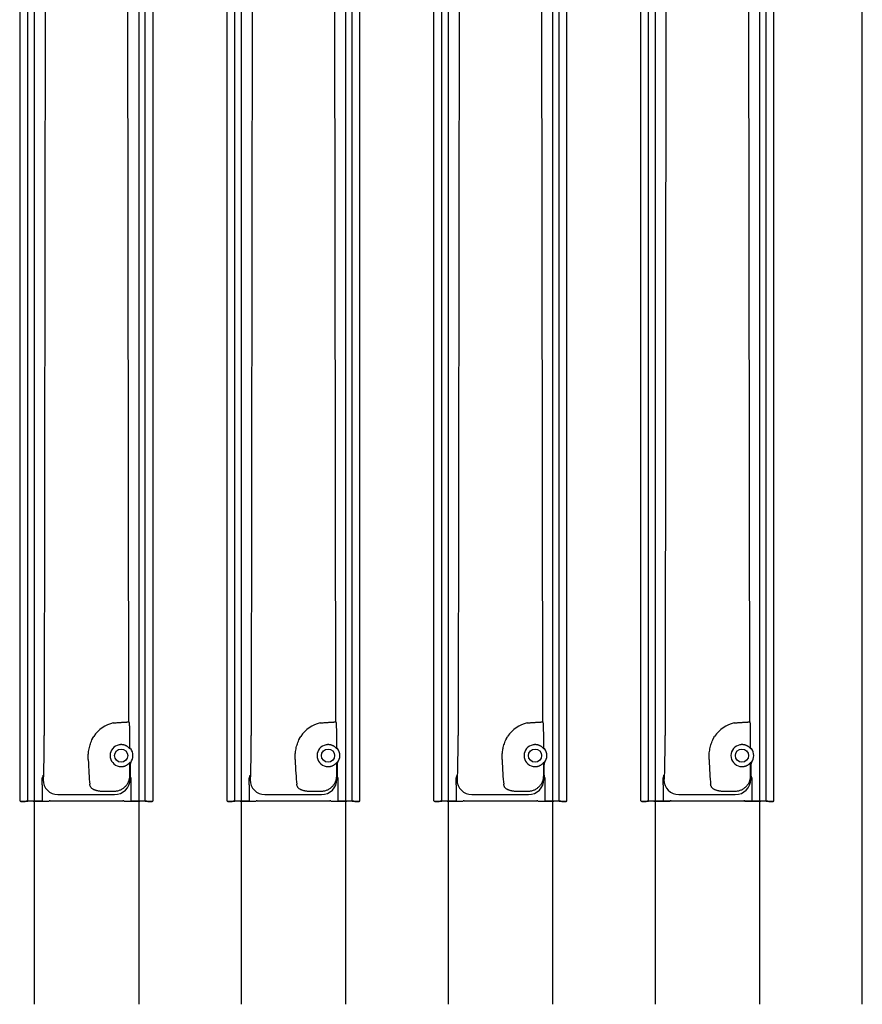
# Model space of a CAD drawing. Units: inches. Extents: x -1439 to 7832, y -2010 to 3394.
# Drawn here: x 2297 to 2839, y -1937 to -1304 of the extents above; entities that cross this region are included whole.
import ezdxf

# ---------------------------------------------------------------- set-up
doc = ezdxf.new("R2010")
doc.units = ezdxf.units.IN
doc.header["$LTSCALE"] = 20
doc.header["$MEASUREMENT"] = 0
for name, color, linetype in [('fd_4_manifold_top$0$module_top', 7, 'Continuous'), ('modules_hor', 7, 'Continuous'), ('modules_ver_real', 7, 'Continuous')]:
    doc.layers.add(name, color=color, linetype=linetype)

# ---------------------------------------------------------------- blocks, each defined once
blk = doc.blocks.new('fd_4_manifold_top')
at = {"layer": 'fd_4_manifold_top$0$module_top'}
for p, q in [((359.65, 1090.34), (1485.12, 1090.34)), ((359.66, 1090.24), (359.78, 1085.8)), ((359.77, 1081.95), (359.65, 1086.44)), ((359.78, 1085.65), (359.85, 1085.38)), ((359.85, 1077.59), (359.85, 1085.38)), ((359.85, 1085.38), (1480.65, 1085.38)), ((359.81, 1081.53), (359.78, 1081.66)), ((359.82, 1081.03), (359.82, 1072.18)), ((359.87, 1076.09), (359.89, 1076.05)), ((370.32, 1076.05), (359.89, 1076.05)), ((373.47, 1076.05), (374.75, 1076.05)), ((376.4, 1075.53), (373.47, 1075.53)), ((373.66, 1075.34), (373.47, 1075.53)), ((359.82, 1071.68), (359.86, 1071.61)), ((359.86, 1070.91), (359.86, 1024.33)), ((1444.12, 1073.54), (402.03, 1074.82)), ((363.97, 1066.04), (363.97, 1029.7)), ((365.97, 1030.04), (365.97, 1036.58)), ((359.86, 1023.62), (359.82, 1023.55)), ((359.82, 1023.06), (359.82, 1014.2)), ((374.79, 1019.14), (359.87, 1019.14)), ((373.97, 1019.7), (376.4, 1019.7)), ((383.5, 1020.05), (375.79, 1020.05)), ((376.4, 1019.7), (376.45, 1019.64)), ((383.36, 1019.64), (376.45, 1019.64)), ((400.67, 1020.05), (394.54, 1020.05)), ((410.76, 1020.42), (1444.47, 1021.68)), ((359.65, 1008.79), (359.77, 1013.28)), ((359.78, 1013.57), (359.81, 1013.7)), ((359.85, 1009.85), (359.85, 1017.64)), ((359.78, 1009.43), (359.66, 1004.99)), ((359.85, 1009.85), (359.78, 1009.58)), ((359.85, 1009.85), (1480.65, 1009.85)), ((359.65, 1004.89), (1485.12, 1004.89))]:
    blk.add_line(p, q, dxfattribs=at)
blk.add_circle((389.02, 1025.42), 4.24, dxfattribs=at)
for radius, start, end in [(7.05, 10.42755, 169.57245), (7.61, 233.95882, 306.04118)]:
    blk.add_arc((389.02, 1025.42), radius, start, end, dxfattribs=at)
for centre, major_axis, ratio, start_param, end_param in [((359.65, 1088.34), (0, -2), 0.008727, 2.827433, 5.969026), ((359.78, 1087.66), (0, -6), 0.008728, 5.969038, 6.24828), ((359.79, 1088.65), (0, -3), 0.008728, 5.969038, 6.24828), ((359.81, 1081.03), (0, -0.5), 0.008727, 1.570796, 3.106686), ((359.87, 1077.59), (0, 1.5), 0.008727, 1.570796, 3.124139), ((373.47, 1066.03), (6.72, -6.72), 0.999633, 2.356503, 3.927), ((359.82, 1072.18), (0, -0.5), 0.008727, 4.712389, 6.265732), ((359.86, 1070.91), (0, 0.7), 0.00959, 4.709027, 6.264005), ((404.16, 1075.35), (30.5, 0), 0.017455, 3.159046, 4.642576), ((404.16, 1043.97), (40, 0), 0.072178, 2.027101, 2.563421), ((389.27, 1025.42), (13.9, -16.22), 0.999863, 1.098573, 1.830569), ((373.97, 1029.7), (-7.07, -7.07), 0.999636, 5.497786, 7.068284), ((359.82, 1023.06), (0, -0.5), 0.008727, 3.159046, 4.712389), ((359.87, 1017.64), (0, 1.5), 0.008727, 0.017453, 1.570796), ((359.86, 1024.32), (0, 0.7), 0.00959, 3.160773, 4.715751), ((376.45, 1016.64), (-2.12, -2.12), 0.999924, 3.927087, 4.512813), ((383.36, 1017.64), (-1.9, 0.62), 0.999905, 4.397922, 5.026855), ((383.5, 1018.05), (1.9, -0.63), 0.999831, 1.249103, 1.892489), ((394.54, 1018.05), (-1.9, -0.63), 0.999831, 4.390705, 5.034092), ((359.78, 1007.57), (0, 6), 0.008728, 0.034905, 0.314148), ((359.81, 1014.2), (0, -0.5), 0.008727, 0.034907, 1.570796), ((359.65, 1006.89), (0, -2), 0.008727, 3.455752, 6.597345), ((359.79, 1006.58), (0, 3), 0.008728, 0.034905, 0.314148)]:
    blk.add_ellipse(centre, major_axis=major_axis, ratio=ratio, start_param=start_param, end_param=end_param, dxfattribs=at)
for points, knots in [([(370.32, 1076.05), (370.82, 1076.05), (371.34, 1076.05), (372.18, 1076.05), (372.46, 1076.05), (372.89, 1076.05), (373.01, 1076.05), (373.25, 1076.05), (373.36, 1076.05), (373.47, 1076.05)], [0.000001, 0.000001, 0.000001, 0.000001, 0.150651, 0.150651, 0.2397863, 0.2397863, 0.2784297, 0.2784297, 0.310927, 0.310927, 0.310927, 0.310927]), ([(374.75, 1076.05), (374.9, 1075.95), (375.05, 1075.86), (375.6, 1075.62), (376.01, 1075.54), (376.4, 1075.53)], [0.6700009, 0.6700009, 0.6700009, 0.6700009, 0.7254788, 0.7254788, 0.859245, 0.859245, 0.859245, 0.859245]), ([(365.97, 1036.58), (365.97, 1036.81), (365.97, 1037.03), (365.98, 1037.26), (365.99, 1037.49), (366, 1037.72), (366.01, 1037.95), (366.02, 1038.18), (366.04, 1038.41), (366.06, 1038.64), (366.08, 1038.87), (366.11, 1039.11), (366.14, 1039.34), (366.17, 1039.56), (366.2, 1039.79), (366.24, 1040.02), (366.28, 1040.25), (366.32, 1040.47), (366.37, 1040.69), (366.41, 1040.91), (366.47, 1041.12), (366.52, 1041.33), (366.58, 1041.55), (366.64, 1041.75), (366.71, 1041.96), (366.78, 1042.16), (366.86, 1042.36), (366.94, 1042.56), (367.02, 1042.75), (367.11, 1042.94), (367.21, 1043.12), (367.31, 1043.31), (367.41, 1043.48), (367.52, 1043.65), (367.64, 1043.82), (367.76, 1043.98), (367.89, 1044.13), (368.02, 1044.29), (368.17, 1044.43), (368.32, 1044.56), (368.47, 1044.69), (368.63, 1044.81), (368.8, 1044.92), (368.97, 1045.03), (369.16, 1045.13), (369.35, 1045.21), (369.54, 1045.29), (369.75, 1045.37), (369.97, 1045.42), (370.19, 1045.48), (370.42, 1045.52), (370.66, 1045.55)], [0, 0, 0, 0, 0.058824, 0.058824, 0.058824, 0.117647, 0.117647, 0.117647, 0.176471, 0.176471, 0.176471, 0.235294, 0.235294, 0.235294, 0.294118, 0.294118, 0.294118, 0.352941, 0.352941, 0.352941, 0.411765, 0.411765, 0.411765, 0.470588, 0.470588, 0.470588, 0.529412, 0.529412, 0.529412, 0.588235, 0.588235, 0.588235, 0.647059, 0.647059, 0.647059, 0.705882, 0.705882, 0.705882, 0.764706, 0.764706, 0.764706, 0.823529, 0.823529, 0.823529, 0.882353, 0.882353, 0.882353, 0.941176, 0.941176, 0.941176, 1, 1, 1, 1]), ([(386.53, 1046.56), (387.04, 1046.58), (387.54, 1046.58), (388.03, 1046.58), (388.13, 1046.58), (388.23, 1046.57), (388.33, 1046.57), (388.84, 1046.56), (389.33, 1046.53), (389.82, 1046.49), (389.9, 1046.49), (389.98, 1046.48), (390.06, 1046.47), (390.56, 1046.43), (391.07, 1046.37), (391.57, 1046.3), (391.63, 1046.29), (391.69, 1046.29), (391.75, 1046.28), (392.27, 1046.2), (392.79, 1046.11), (393.3, 1046.01), (393.34, 1046), (393.38, 1045.99), (393.42, 1045.98), (393.95, 1045.87), (394.48, 1045.75), (395, 1045.61), (395.02, 1045.6), (395.04, 1045.6), (395.06, 1045.59), (395.6, 1045.45), (396.13, 1045.28), (396.67, 1045.11), (397.2, 1044.93), (397.74, 1044.73), (398.27, 1044.51), (398.29, 1044.51), (398.3, 1044.5), (398.32, 1044.49), (398.83, 1044.28), (399.34, 1044.06), (399.84, 1043.82), (399.88, 1043.8), (399.91, 1043.78), (399.95, 1043.76), (400.43, 1043.53), (400.9, 1043.28), (401.37, 1043.01)], [0, 0, 0, 0, 0.091963, 0.091963, 0.091963, 0.1111111, 0.1111111, 0.1111111, 0.2067959, 0.2067959, 0.2067959, 0.2222222, 0.2222222, 0.2222222, 0.321782, 0.321782, 0.321782, 0.3333333, 0.3333333, 0.3333333, 0.4367244, 0.4367244, 0.4367244, 0.4444444, 0.4444444, 0.4444444, 0.5516374, 0.5516374, 0.5516374, 0.5555556, 0.5555556, 0.5555556, 0.6665703, 0.6665703, 0.6665703, 0.7777778, 0.7777778, 0.7777778, 0.7814896, 0.7814896, 0.7814896, 0.8888889, 0.8888889, 0.8888889, 0.896423, 0.896423, 0.896423, 0.9999923, 0.9999923, 0.9999923, 0.9999923]), ([(375.79, 1020.05), (375.47, 1020.06), (374.83, 1020.09), (373.88, 1020.24), (372.94, 1020.48), (372.04, 1020.81), (371.16, 1021.24), (370.33, 1021.74), (369.56, 1022.33), (368.84, 1022.99), (368.2, 1023.72), (367.62, 1024.51), (367.12, 1025.35), (366.71, 1026.23), (366.38, 1027.15), (366.15, 1028.1), (366.01, 1029.06), (365.97, 1029.71), (365.97, 1030.04)], [0.0000006, 0.0000006, 0.0000006, 0.0000006, 0.0625, 0.125, 0.1875, 0.25, 0.3125, 0.375, 0.4375, 0.5, 0.5625, 0.625, 0.6875, 0.75, 0.8125, 0.875, 0.9375, 0.9999989, 0.9999989, 0.9999989, 0.9999989]), ([(382.09, 1026.69), (382.07, 1026.59), (382.05, 1026.48), (382.04, 1026.37), (382.02, 1026.27), (382.01, 1026.16), (382, 1026.05), (381.99, 1025.95), (381.98, 1025.84), (381.98, 1025.73), (381.97, 1025.63), (381.97, 1025.52), (381.97, 1025.42)], [0, 0, 0, 0, 0.25, 0.25, 0.25, 0.5, 0.5, 0.5, 0.75, 0.75, 0.75, 1, 1, 1, 1]), ([(381.97, 1025.42), (381.97, 1025.29), (381.97, 1025.16), (381.98, 1025.03), (381.98, 1024.99), (381.98, 1024.95), (381.98, 1024.91), (381.99, 1024.77), (382.01, 1024.63), (382.02, 1024.5), (382.03, 1024.46), (382.03, 1024.42), (382.04, 1024.39), (382.06, 1024.25), (382.08, 1024.1), (382.11, 1023.96), (382.12, 1023.93), (382.12, 1023.9), (382.13, 1023.87), (382.16, 1023.72), (382.2, 1023.56), (382.24, 1023.41), (382.25, 1023.39), (382.26, 1023.36), (382.26, 1023.34), (382.31, 1023.18), (382.36, 1023.02), (382.43, 1022.85), (382.43, 1022.84), (382.44, 1022.82), (382.44, 1022.81), (382.51, 1022.64), (382.58, 1022.47), (382.66, 1022.3), (382.66, 1022.29), (382.67, 1022.28), (382.67, 1022.27), (382.76, 1022.09), (382.85, 1021.92), (382.95, 1021.75), (383.05, 1021.57), (383.16, 1021.4), (383.27, 1021.24), (383.27, 1021.23), (383.28, 1021.23), (383.28, 1021.22), (383.39, 1021.07), (383.5, 1020.92), (383.61, 1020.79), (383.62, 1020.78), (383.63, 1020.76), (383.64, 1020.75), (383.74, 1020.63), (383.83, 1020.52), (383.92, 1020.42), (383.93, 1020.41), (383.95, 1020.4), (383.96, 1020.39), (384.04, 1020.3), (384.12, 1020.22), (384.19, 1020.15), (384.2, 1020.13), (384.21, 1020.12), (384.23, 1020.11), (384.29, 1020.05), (384.34, 1020), (384.39, 1019.95), (384.4, 1019.94), (384.42, 1019.93), (384.43, 1019.92), (384.47, 1019.88), (384.51, 1019.84), (384.54, 1019.82), (384.55, 1019.81), (384.56, 1019.8), (384.57, 1019.79), (384.59, 1019.77), (384.61, 1019.75), (384.63, 1019.73), (384.64, 1019.72), (384.65, 1019.72), (384.65, 1019.71), (384.67, 1019.7), (384.68, 1019.69), (384.68, 1019.68), (384.69, 1019.67), (384.69, 1019.67), (384.69, 1019.67), (384.7, 1019.66), (384.7, 1019.66), (384.7, 1019.65)], [0, 0, 0, 0, 0.047079, 0.047079, 0.047079, 0.0625, 0.0625, 0.0625, 0.112155, 0.112155, 0.112155, 0.125, 0.125, 0.125, 0.177157, 0.177157, 0.177157, 0.1875, 0.1875, 0.1875, 0.242219, 0.242219, 0.242219, 0.25, 0.25, 0.25, 0.30728, 0.30728, 0.30728, 0.3125, 0.3125, 0.3125, 0.37233, 0.37233, 0.37233, 0.375, 0.375, 0.375, 0.437381, 0.437381, 0.437381, 0.5, 0.5, 0.5, 0.502393, 0.502393, 0.502393, 0.5625, 0.5625, 0.5625, 0.56744, 0.56744, 0.56744, 0.625, 0.625, 0.625, 0.632504, 0.632504, 0.632504, 0.6875, 0.6875, 0.6875, 0.697577, 0.697577, 0.697577, 0.75, 0.75, 0.75, 0.762659, 0.762659, 0.762659, 0.8125, 0.8125, 0.8125, 0.827702, 0.827702, 0.827702, 0.875, 0.875, 0.875, 0.892789, 0.892789, 0.892789, 0.9375, 0.9375, 0.9375, 0.957685, 0.957685, 0.957685, 1, 1, 1, 1]), ([(393.34, 1019.65), (393.34, 1019.66), (393.34, 1019.66), (393.35, 1019.67), (393.35, 1019.67), (393.35, 1019.67), (393.35, 1019.68), (393.36, 1019.69), (393.37, 1019.7), (393.39, 1019.71), (393.39, 1019.72), (393.4, 1019.72), (393.4, 1019.73), (393.42, 1019.75), (393.45, 1019.77), (393.47, 1019.79), (393.48, 1019.8), (393.49, 1019.81), (393.5, 1019.82), (393.53, 1019.85), (393.57, 1019.88), (393.62, 1019.92), (393.62, 1019.93), (393.63, 1019.94), (393.64, 1019.95), (393.69, 1020), (393.75, 1020.05), (393.82, 1020.12), (393.83, 1020.13), (393.84, 1020.14), (393.85, 1020.15), (393.92, 1020.22), (394, 1020.3), (394.09, 1020.4), (394.1, 1020.41), (394.1, 1020.41), (394.11, 1020.42), (394.21, 1020.52), (394.31, 1020.64), (394.42, 1020.77), (394.42, 1020.78), (394.42, 1020.78), (394.42, 1020.78), (394.54, 1020.92), (394.65, 1021.07), (394.76, 1021.24), (394.77, 1021.24), (394.77, 1021.24), (394.77, 1021.25), (394.88, 1021.4), (394.99, 1021.57), (395.09, 1021.74), (395.09, 1021.75), (395.1, 1021.77), (395.11, 1021.78), (395.2, 1021.94), (395.28, 1022.1), (395.36, 1022.27), (395.37, 1022.29), (395.38, 1022.31), (395.39, 1022.33), (395.47, 1022.49), (395.53, 1022.65), (395.59, 1022.8), (395.6, 1022.83), (395.62, 1022.86), (395.63, 1022.89), (395.68, 1023.04), (395.73, 1023.19), (395.77, 1023.34), (395.78, 1023.38), (395.8, 1023.42), (395.81, 1023.45), (395.84, 1023.59), (395.88, 1023.73), (395.91, 1023.87), (395.92, 1023.91), (395.93, 1023.96), (395.94, 1024.01), (395.96, 1024.13), (395.98, 1024.26), (396, 1024.39), (396.01, 1024.44), (396.01, 1024.5), (396.02, 1024.55), (396.03, 1024.67), (396.04, 1024.79), (396.05, 1024.9), (396.06, 1024.97), (396.06, 1025.03), (396.06, 1025.09), (396.07, 1025.2), (396.07, 1025.31), (396.07, 1025.42)], [0, 0, 0, 0, 0.042808, 0.042808, 0.042808, 0.0625, 0.0625, 0.0625, 0.108182, 0.108182, 0.108182, 0.125, 0.125, 0.125, 0.173735, 0.173735, 0.173735, 0.1875, 0.1875, 0.1875, 0.239251, 0.239251, 0.239251, 0.25, 0.25, 0.25, 0.304802, 0.304802, 0.304802, 0.3125, 0.3125, 0.3125, 0.370334, 0.370334, 0.370334, 0.375, 0.375, 0.375, 0.435854, 0.435854, 0.435854, 0.4375, 0.4375, 0.4375, 0.5, 0.5, 0.5, 0.501333, 0.501333, 0.501333, 0.5625, 0.5625, 0.5625, 0.566867, 0.566867, 0.566867, 0.625, 0.625, 0.625, 0.632393, 0.632393, 0.632393, 0.6875, 0.6875, 0.6875, 0.697909, 0.697909, 0.697909, 0.75, 0.75, 0.75, 0.763447, 0.763447, 0.763447, 0.8125, 0.8125, 0.8125, 0.828969, 0.828969, 0.828969, 0.875, 0.875, 0.875, 0.894418, 0.894418, 0.894418, 0.9375, 0.9375, 0.9375, 0.959999, 0.959999, 0.959999, 1, 1, 1, 1]), ([(396.07, 1025.42), (396.07, 1025.56), (396.06, 1025.7), (396.05, 1025.84), (396.05, 1025.98), (396.03, 1026.12), (396.01, 1026.26), (396, 1026.41), (395.98, 1026.55), (395.95, 1026.69)], [0, 0, 0, 0, 0.333333, 0.333333, 0.333333, 0.666667, 0.666667, 0.666667, 1, 1, 1, 1]), ([(410.03, 1030.42), (410.05, 1030.09), (410.1, 1029.44), (410.17, 1028.48), (410.23, 1027.54), (410.29, 1026.62), (410.35, 1025.74), (410.4, 1024.91), (410.45, 1024.12), (410.49, 1023.4), (410.54, 1022.74), (410.58, 1022.15), (410.61, 1021.64), (410.65, 1021.21), (410.68, 1020.87), (410.71, 1020.62), (410.73, 1020.47), (410.75, 1020.42), (410.76, 1020.42)], [0.0000019, 0.0000019, 0.0000019, 0.0000019, 0.0625, 0.125, 0.1875, 0.25, 0.3125, 0.375, 0.4375, 0.5, 0.5625, 0.625, 0.6875, 0.75, 0.8125, 0.875, 0.9375, 0.9999995, 0.9999995, 0.9999995, 0.9999995]), ([(384.7, 1019.65), (384.68, 1019.61), (384.66, 1019.56), (384.64, 1019.52), (384.63, 1019.5), (384.63, 1019.48), (384.62, 1019.46), (384.59, 1019.39), (384.56, 1019.32), (384.54, 1019.26)], [0, 0, 0, 0, 0.349994, 0.349994, 0.349994, 0.5, 0.5, 0.5, 1, 1, 1, 1]), ([(393.5, 1019.26), (393.47, 1019.32), (393.45, 1019.39), (393.42, 1019.46), (393.41, 1019.48), (393.4, 1019.5), (393.4, 1019.52), (393.38, 1019.56), (393.36, 1019.61), (393.34, 1019.65)], [0, 0, 0, 0, 0.5, 0.5, 0.5, 0.650006, 0.650006, 0.650006, 1, 1, 1, 1]), ([(410.76, 1020.42), (410.6, 1020.39), (410.45, 1020.35), (410.29, 1020.32), (410.27, 1020.32), (410.24, 1020.31), (410.22, 1020.31), (410.04, 1020.27), (409.85, 1020.23), (409.67, 1020.2)], [0, 0, 0, 0, 0.428514, 0.428514, 0.428514, 0.5, 0.5, 0.5, 1, 1, 1, 1])]:
    blk.add_open_spline(points, degree=3, knots=knots, dxfattribs=at)
blk.add_open_spline([(409.67, 1020.2), (409.65, 1020.19), (409.58, 1020.18), (409.39, 1020.17), (409.13, 1020.16), (408.79, 1020.14), (408.39, 1020.13), (407.92, 1020.12), (407.38, 1020.11), (406.79, 1020.1), (406.15, 1020.09), (405.46, 1020.08), (404.73, 1020.07), (403.95, 1020.06), (403.15, 1020.06), (402.32, 1020.06), (401.49, 1020.05), (400.94, 1020.05), (400.67, 1020.05)], degree=3, dxfattribs=at)

msp = doc.modelspace()

# ---------------------------------------------------------------- linework, layer by layer
at = {"layer": 'modules_hor'}
for p, q in [((2306.75, -1936.86), (2306.75, 850.44)), ((2373.7, 850.44), (2373.7, -1936.86)), ((2439.75, -1936.86), (2439.75, 850.44)), ((2506.7, 850.44), (2506.7, -1936.86)), ((2572.75, -1936.86), (2572.75, 850.44)), ((2639.7, 850.44), (2639.7, -1936.86)), ((2705.75, -1936.86), (2705.75, 850.44)), ((2772.7, 850.44), (2772.7, -1936.86)), ((2838.75, -1936.86), (2838.75, 850.44))]:
    msp.add_line(p, q, dxfattribs=at)
at = {"layer": 'modules_ver_real'}
msp.add_line((2706.15, -1806.11), (2772.25, -1806.11), dxfattribs=at)

# ---------------------------------------------------------------- block references
at = {"layer": 'modules_ver_real', "rotation": 90}
for p in [(3387.82, -2166.08), (3520.82, -2166.08), (3653.82, -2166.08), (3786.82, -2166.08)]:
    msp.add_blockref('fd_4_manifold_top', p, dxfattribs=at)

doc.saveas('drawing.dxf')
